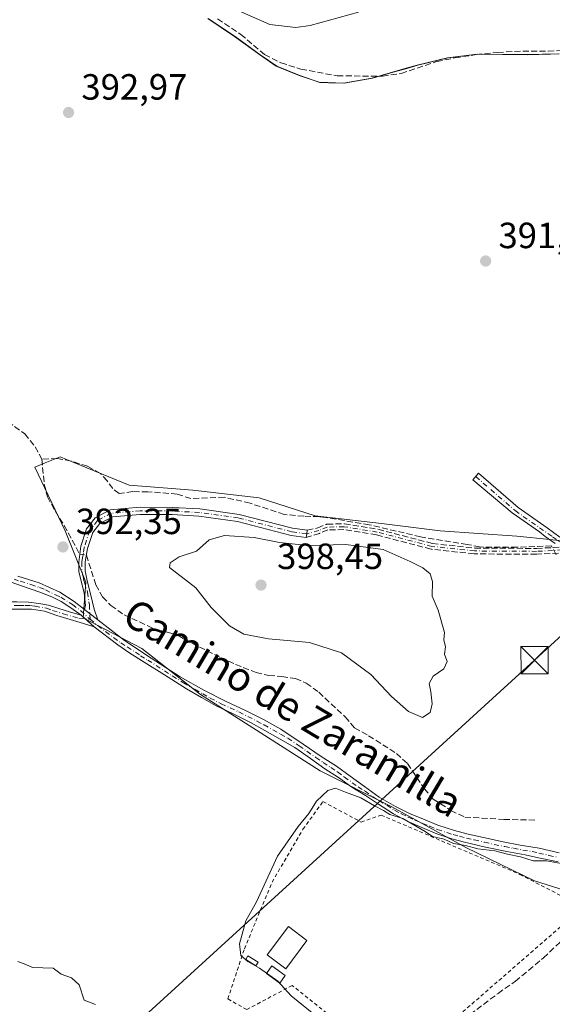
# Model space of a CAD drawing. Units: metres. Extents: x 594740 to 598217, y 4659673 to 4662033.
# Drawn here: x 597581 to 597727, y 4660204 to 4660474 of the extents above; entities that cross this region are included whole.
import ezdxf
from ezdxf.enums import TextEntityAlignment as Align

# ---------------------------------------------------------------- set-up
doc = ezdxf.new("R2010")
doc.units = ezdxf.units.M
doc.header["$MEASUREMENT"] = 0
for name, pattern in [('DGN Style 2', [1.6480167562047852, 0.988810053722871, -0.6592067024819142]), ('DGN Style 3', [2.307223458686699, 1.648016756204785, -0.6592067024819142]), ('DGN Style 4', [2.6384748266838614, 1.318413404963828, -0.6592067024819142, 0.001648016756204785, -0.6592067024819142])]:
    doc.linetypes.add(name, pattern=pattern)
for name, color, linetype, lineweight in [('Alambrada', 7, 'DGN Style 2', 0), ('Camino Cxs', 7, 'Continuous', 0), ('Camino eje', 30, 'DGN Style 4', 13), ('Corriente artificial lineal', 4, 'DGN Style 3', 13), ('Corriente artificial lineal oculto', 135, 'DGN Style 4', 13), ('Cultivos herbáceos CxS', 92, 'Continuous', 0), ('Curva de nivel normal', 30, 'Continuous', 0), ('Edificación', 1, 'Continuous', 13), ('Edificación Cxs', 1, 'Continuous', 13), ('Edificación ligera Cxs', 1, 'Continuous', 0), ('Matorral CxS', 135, 'Continuous', 0), ('Municipio', 91, 'Continuous', 13), ('Municipio CxS', 4, 'Continuous', 0), ('Núcleo urbano CxS', 7, 'Continuous', 0), ('Punto de cota en terreno', 7, 'Continuous', 0), ('Rótulo de punto de cota en terreno', 7, 'Continuous', 0), ('Senda', 7, 'DGN Style 3', 0), ('Tendido', 6, 'Continuous', 0), ('Texto cartográfico', 7, 'Continuous', 0), ('Torre de tendido puntual', 7, 'Continuous', 0)]:
    doc.layers.add(name, color=color, linetype=linetype, lineweight=lineweight)
doc.styles.add('Style-Arial', font='txt')

# ---------------------------------------------------------------- blocks, each defined once
blk = doc.blocks.new('*U8')
at = {"layer": 'Cultivos herbáceos CxS', "color": 92, "linetype": 'Continuous', "lineweight": 0}
for points in [[(597632.5921, 4660474.5875, 394.5293999999994), (597639.9321, 4660469.657500001, 394.3803999999946), (597646.7922999999, 4660464.7075, 394.2707999999984), (597651.3620999996, 4660461.5373, 394.2479000000022), (597657.7122999998, 4660458.997500001, 394.329700000002), (597663.1722999997, 4660457.087300001, 394.1560000000027), (597665.5223000003, 4660456.997099999, 394.0957000000053), (597669.9023000002, 4660456.837099999, 394.1033000000025), (597677.6423000004, 4660458.2269, 394.536500000002), (597683.3523000004, 4660459.876900001, 394.6000000000058), (597687.0724999999, 4660460.926899999, 394.6076999999932), (597690.0824999996, 4660461.786900001, 394.6560999999929), (597698.4625000004, 4660463.8169, 394.5878999999986), (597704.3257999998, 4660464.5459, 394.649900000004), (597706.5827000003, 4660464.8267, 394.6916000000056), (597720.1628000002, 4660464.706499999, 394.5053999999946), (597726.5911999998, 4660464.8805, 394.4416999999958), (597729.0226999996, 4660464.9465, 394.4358999999968)], [(597732.1058999998, 4660330.871099999, 390.4339999999939), (597726.4208000004, 4660331.4803, 390.6833999999944), (597717.3041000003, 4660332.4571, 390.9839000000065), (597696.2653000001, 4660333.8597, 391.3629999999976), (597680.1355, 4660335.9639, 391.8395000000019), (597661.9020999996, 4660338.0679, 392.0639999999985), (597646.4737, 4660342.977299999, 391.9312999999966), (597628.2402999997, 4660345.081300001, 392.3960999999982), (597610.7083000002, 4660346.484099999, 392.664300000004), (597593.5009000005, 4660353.4945, 393.0001000000047), (597591.7736000001, 4660354.1983, 393.0240999999951), (597587.6574999997, 4660352.552100001, 393.0213999999978), (597584.7605, 4660351.393100001, 392.9551000000066), (597593.1758000003, 4660333.860900001, 392.7915000000066), (597598.7858999996, 4660319.8355, 392.5881999999983), (597598.0843000002, 4660310.017300001, 392.0152999999991), (597614.2138999999, 4660301.6019, 392.1358999999939), (597630.3432999998, 4660288.978499999, 391.2452000000048), (597645.7717000004, 4660279.160300001, 390.7859999999928), (597663.3039999995, 4660267.9397, 390.642200000002), (597682.9398999996, 4660258.121300001, 390.8666999999987), (597703.2770999996, 4660246.9005, 390.3479999999981), (597722.2117999997, 4660237.783700001, 389.8950000000041), (597737.6399999997, 4660232.874500001, 389.8044999999984)]]:
    blk.add_polyline3d(points, dxfattribs=at)
blk = doc.blocks.new('*U9')
at = {"layer": 'Cultivos herbáceos CxS', "color": 92, "linetype": 'Continuous', "lineweight": 0}
blk.add_polyline3d([(597729.0226999996, 4660464.9465, 394.4358999999968), (597726.5911999998, 4660464.8805, 394.4416999999958), (597720.1628000002, 4660464.706499999, 394.5053999999946), (597706.5827000003, 4660464.8267, 394.6916000000056), (597704.3257999998, 4660464.5459, 394.649900000004), (597698.4625000004, 4660463.8169, 394.5878999999986), (597690.0824999996, 4660461.786900001, 394.6560999999929), (597687.0724999999, 4660460.926899999, 394.6076999999932), (597683.3523000004, 4660459.876900001, 394.6000000000058), (597677.6423000004, 4660458.2269, 394.536500000002), (597669.9023000002, 4660456.837099999, 394.1033000000025), (597665.5223000003, 4660456.997099999, 394.0957000000053), (597663.1722999997, 4660457.087300001, 394.1560000000027), (597657.7122999998, 4660458.997500001, 394.329700000002), (597651.3620999996, 4660461.5373, 394.2479000000022), (597646.7922999999, 4660464.7075, 394.2707999999984), (597639.9321, 4660469.657500001, 394.3803999999946), (597632.5921, 4660474.5875, 394.5293999999994)], dxfattribs=at)
blk = doc.blocks.new('5PATER')
at = {"layer": 'Núcleo urbano CxS', "linetype": 'Continuous', "lineweight": 0}
h = blk.add_hatch(color=51, dxfattribs=at)
edge = h.paths.add_edge_path()
edge.add_ellipse((0, 0), major_axis=(-0.1095731443231308, -0.1110710700762829), ratio=0.9994222409660322, start_angle=0, end_angle=360)
blk = doc.blocks.new('5TTEND')
at = {"layer": 'Torre de tendido puntual', "color": 7, "linetype": 'Continuous', "lineweight": 0}
for p, q in [((-0.375, 0.3754), (0.375, -0.3746)), ((0.3720000000000001, 0.3784000000000001), (-0.3720000000000001, -0.3776))]:
    blk.add_line(p, q, dxfattribs=at)
at = {"layer": 'Torre de tendido puntual', "color": 7, "linetype": 'Continuous', "lineweight": 0, "flags": 128}
blk.add_lwpolyline([(-0.375, -0.3746), (0.375, -0.3746), (0.375, 0.3754), (-0.375, 0.3754), (-0.3720000000000001, -0.3776)], dxfattribs=at)

msp = doc.modelspace()

# ---------------------------------------------------------------- linework, layer by layer
at = {"layer": 'Alambrada', "color": 7, "linetype": 'DGN Style 2', "lineweight": 0}
msp.add_polyline3d([(597664.0204999996, 4660259.5251, 389.9842000000062), (597674.4979999998, 4660253.915999999, 389.5472000000009), (597680.0014000004, 4660255.821000001, 390.0546999999933), (597718.2072999999, 4660239.522600001, 389.8380999999936), (597735.5640000004, 4660230.526699999, 389.5338999999949), (597684.3405999999, 4660185.970799999, 389.4847000000009), (597655.5537999999, 4660209.042500001, 389.8834999999963), (597643.0654999996, 4660202.375, 391.2312999999995), (597637.8795999996, 4660205.338400001, 391.151199999993), (597642.4304999998, 4660219.096700001, 390.2296000000061), (597650.0504999999, 4660237.405900001, 389.7958000000072), (597658.5171999997, 4660251.905099999, 389.9345999999932), (597664.0204999996, 4660259.5251, 389.9842000000062)], dxfattribs=at)
at = {"layer": 'Camino Cxs', "color": 7, "linetype": 'Continuous', "lineweight": 0, "extrusion": (-0.9910533509404525, 0.1334660769520062, 0.0002487825180315648), "elevation": 29683.95732631139, "flags": 128}
msp.add_lwpolyline([(-4698407.137673976, 385.6433622854821), (-4698406.137735701, 385.8779622927382), (-4698405.137599214, 386.2198623033183)], dxfattribs=at)
at = {"layer": 'Camino Cxs', "color": 7, "linetype": 'Continuous', "lineweight": 0, "extrusion": (0.02579711710914754, -0.01984911347751024, 0.9994701203352774), "elevation": -76694.91970507725, "flags": 128}
msp.add_lwpolyline([(4057938.977407031, 2367041.124470802), (4057938.977407031, 2367036.479257024)], dxfattribs=at)
msp.add_lwpolyline([(4057938.977407031, 2367041.124470802), (4057938.977407031, 2367036.479257024)], dxfattribs=at)
at = {"layer": 'Camino Cxs', "color": 7, "linetype": 'Continuous', "lineweight": 0, "extrusion": (0.04102624826310405, -0.03722662821223768, 0.9984643334167737), "elevation": -148579.236464323, "flags": 128}
msp.add_lwpolyline([(3852852.756556665, 2684970.959329428), (3852852.756556665, 2684966.12885885)], dxfattribs=at)
msp.add_lwpolyline([(3852852.756556665, 2684970.959329428), (3852852.756556665, 2684966.12885885)], dxfattribs=at)
at = {"layer": 'Camino Cxs', "color": 7, "linetype": 'Continuous', "lineweight": 0}
for points in [[(597727.8800999997, 4660330.4101, 391.0856000000058), (597725.1801000005, 4660332.390100001, 390.8160000000062), (597723.5601000005, 4660333.640100001, 390.8744000000006), (597716.0425000006, 4660338.870300001, 390.9217000000062), (597705.2474999996, 4660347.9191, 391.1358000000037), (597706.8349000001, 4660349.7183, 391.1067999999942), (597717.6829000004, 4660340.299100001, 390.8730000000069), (597725.7100999998, 4660334.710100001, 390.7079999999987), (597729.1901000004, 4660332.140100001, 390.6196999999956)], [(597727.8800999997, 4660330.4101, 391.0856000000058), (597725.1801000005, 4660332.390100001, 390.8160000000062), (597723.5601000005, 4660333.640100001, 390.8744000000006), (597716.0425000006, 4660338.870300001, 390.9217000000062), (597705.2474999996, 4660347.9191, 391.1358000000037), (597706.8349000001, 4660349.7183, 391.1067999999942), (597717.6829000004, 4660340.299100001, 390.8730000000069), (597725.7100999998, 4660334.710100001, 390.7079999999987), (597729.1901000004, 4660332.140100001, 390.6196999999956)], [(597598.4700999996, 4660312.270099999, 392.0374000000011), (597598.7462999999, 4660313.348900001, 392.1647999999986), (597598.3265000005, 4660316.847300001, 392.4324999999953), (597597.4901000002, 4660320.0701, 392.5195999999996), (597596.8501000004, 4660322.7601, 392.6640000000043), (597596.8601000002, 4660325.270099999, 392.7443000000058), (597597.4146999996, 4660329.6511, 392.8763000000035), (597598.9773000004, 4660334.427100001, 393.0120000000024), (597601.3601000002, 4660337.515900001, 393.0604000000022), (597605.5406999999, 4660339.693299999, 393.2039999999979), (597613.7244999995, 4660340.4299, 393.3133999999991), (597622.6067000004, 4660340.3499, 393.0194999999949), (597630.1333, 4660339.9495, 392.8812000000034), (597640.9483000003, 4660338.427300001, 392.7347000000009), (597655.6299000002, 4660334.618100001, 393.0467999999965), (597659.6977000004, 4660334.070499999, 393.0282000000007)], [(597659.4309, 4660332.088300001, 393.6046999999962), (597655.2439000001, 4660332.652100001, 393.5951000000059), (597640.5565, 4660336.4627, 393.3365000000049), (597629.9404999996, 4660337.956900001, 393.1635999999999), (597622.5444999998, 4660338.350299999, 393.293399999995), (597613.8053000001, 4660338.429099999, 393.4444999999978), (597606.1139000002, 4660337.7369, 393.2982000000048), (597602.6747000003, 4660335.945499999, 393.1570999999968), (597600.7710999995, 4660333.4781, 393.1233999999968), (597599.3154999996, 4660329.029100001, 393.0604000000022), (597598.6300999997, 4660325.4301, 392.934500000003), (597598.6101000002, 4660322.880100001, 392.8681999999972), (597599.1501000002, 4660320.130100001, 392.7942000000039), (597600.2100999998, 4660316.270099999, 392.6483000000007), (597601.0780999997, 4660312.375700001, 392.2810000000027), (597602.1497, 4660309.438899999, 391.8861999999936)], [(597728.6700999998, 4660242.960100001, 390.5331000000006), (597723.3501000004, 4660244.100099999, 390.6024999999936), (597719.6401000004, 4660244.890100001, 390.6261999999988), (597714.5601000005, 4660245.840100001, 390.5486999999994), (597708.7001, 4660247.040100001, 390.4582999999984), (597702.9901000002, 4660248.380100001, 390.5013000000035), (597699.4600999998, 4660249.340100001, 390.4661999999953), (597695.3201000001, 4660250.6601, 390.328800000003), (597691.2301000003, 4660252.440099999, 390.2603999999992), (597687.1901000004, 4660254.1601, 390.3068999999959), (597683.4101, 4660256.130100001, 390.3629999999976), (597679.3201000001, 4660258.8301, 390.5417000000016), (597675.7600999996, 4660261.1601, 390.6346999999951), (597671.9301000005, 4660263.450099999, 390.5420000000013), (597668.3000999996, 4660266.120100001, 390.692200000005), (597664.5701000001, 4660268.5601, 390.8065000000061), (597660.5900999998, 4660271.380100001, 390.8892999999953), (597656.3101000005, 4660274.4301, 390.8962999999931), (597652.2801000001, 4660276.670100001, 390.8184000000037), (597648.0500999996, 4660279.0801, 390.7848999999987), (597644.1300999997, 4660281.210100001, 390.8138999999938), (597639.1101000002, 4660283.7401, 390.8696000000054), (597634.6801000005, 4660285.800100001, 391.1230999999971), (597630.6101000002, 4660288.0801, 391.425900000002), (597626.5100999996, 4660290.540100001, 391.6779999999999), (597620.4101, 4660294.3101, 391.3264999999956), (597614.9001000002, 4660297.870100001, 391.349000000002), (597610.9101, 4660300.280099999, 391.4588999999978), (597607.6596999997, 4660302.546499999, 391.3809000000037), (597601.0780999997, 4660307.5075, 391.5696000000025), (597597.5062999995, 4660310.748500001, 391.8371999999945), (597594.7281, 4660312.732899999, 392.045499999993), (597592.0292999997, 4660314.4791, 392.3129000000045), (597589.4301000005, 4660315.790100001, 392.4128999999957), (597586.1700999998, 4660317.040100001, 392.4618999999948), (597581.4101, 4660318.700099999, 392.4121000000014), (597578.0301000001, 4660319.860099999, 392.389599999995)], [(597597.5062999995, 4660310.748500001, 391.8371999999945), (597594.7281, 4660312.732899999, 392.045499999993), (597592.0292999997, 4660314.4791, 392.3129000000045), (597589.4301000005, 4660315.790100001, 392.4128999999957), (597586.1700999998, 4660317.040100001, 392.4618999999948), (597581.4101, 4660318.700099999, 392.4121000000014), (597578.0301000001, 4660319.860099999, 392.389599999995)], [(597580.1601, 4660321.420100001, 392.696299999996), (597586.0301000001, 4660319.590100001, 392.6784000000043), (597591.6721000001, 4660317.019099999, 392.6518999999971), (597595.6013000002, 4660314.4791, 392.202099999995), (597598.4700999996, 4660312.270099999, 392.0374000000011), (597602.1497, 4660309.438899999, 391.8861999999936), (597609.4501, 4660303.8101, 391.8571999999986), (597616.7901, 4660298.940099999, 391.7740999999951), (597624.7901, 4660293.8101, 391.928700000004), (597631.2901, 4660290.100099999, 392.3576999999932), (597637.4200999998, 4660287.0101, 391.2534000000014), (597642.7701000003, 4660284.5601, 391.1420999999973), (597647.6501000002, 4660282.0801, 391.1181999999972), (597652.4700999996, 4660279.4001, 391.1033000000025), (597658.6300999997, 4660275.3101, 391.1254999999946), (597663.5800999999, 4660271.9001, 391.1189000000013), (597667.7701000003, 4660269.220100001, 391.0519000000059), (597671.5000999998, 4660266.530099999, 391.0673999999999), (597675.4600999998, 4660263.640100001, 391.0011999999988), (597679.5100999996, 4660260.7401, 390.9459000000061), (597683.9501, 4660258.190099999, 390.8543999999966), (597687.8201000001, 4660256.2501, 390.8512000000046), (597691.6601, 4660254.6601, 390.7844999999944), (597695.6401000004, 4660253.040100001, 390.8307999999961), (597700.1801000005, 4660251.600099999, 391.0166999999929), (597703.9301000005, 4660250.600099999, 391.1137000000017), (597708.2100999998, 4660249.6501, 391.0899999999965), (597713.5701000001, 4660248.4901, 390.9743000000017), (597718.3000999996, 4660247.5601, 391.0032000000065), (597723.4600999998, 4660246.700099999, 391.2339000000065), (597728.9700999996, 4660245.4101, 391.2418000000035)], [(597580.1601, 4660321.420100001, 392.696299999996), (597586.0301000001, 4660319.590100001, 392.6784000000043), (597591.6721000001, 4660317.019099999, 392.6518999999971), (597595.6013000002, 4660314.4791, 392.202099999995), (597598.4700999996, 4660312.270099999, 392.0374000000011)], [(597601.0780999997, 4660307.5075, 391.5696000000025), (597598.1413000004, 4660308.4069, 391.6665000000066), (597590.8101000005, 4660310.620100001, 391.7504000000045), (597587.4101, 4660311.800100001, 391.7596999999951), (597583.8701, 4660312.390100001, 391.6557999999932), (597578.1101000002, 4660312.390100001, 391.4336000000039), (597571.2324999999, 4660312.5801, 391.4092999999993), (597571.1201, 4660314.5601, 391.6251000000047), (597576.7200999996, 4660314.360099999, 391.6426999999967), (597579.8300999999, 4660314.360099999, 391.7498000000051), (597583.0100999996, 4660314.3101, 391.8793000000005), (597585.8701, 4660313.950099999, 391.9866999999941), (597588.5500999996, 4660313.5101, 392.0504999999976), (597591.3501000004, 4660312.590100001, 392.0265000000072), (597594.3701, 4660311.620100001, 391.9330000000046), (597595.9101, 4660311.190099999, 391.8791000000056), (597597.5062999995, 4660310.748500001, 391.8371999999945)], [(597602.1497, 4660309.438899999, 391.8861999999936), (597609.4501, 4660303.8101, 391.8571999999986), (597616.7901, 4660298.940099999, 391.7740999999951), (597624.7901, 4660293.8101, 391.928700000004), (597631.2901, 4660290.100099999, 392.3576999999932), (597637.4200999998, 4660287.0101, 391.2534000000014), (597642.7701000003, 4660284.5601, 391.1420999999973), (597647.6501000002, 4660282.0801, 391.1181999999972), (597652.4700999996, 4660279.4001, 391.1033000000025), (597658.6300999997, 4660275.3101, 391.1254999999946), (597663.5800999999, 4660271.9001, 391.1189000000013), (597667.7701000003, 4660269.220100001, 391.0519000000059), (597671.5000999998, 4660266.530099999, 391.0673999999999), (597675.4600999998, 4660263.640100001, 391.0011999999988), (597679.5100999996, 4660260.7401, 390.9459000000061), (597683.9501, 4660258.190099999, 390.8543999999966), (597687.8201000001, 4660256.2501, 390.8512000000046), (597691.6601, 4660254.6601, 390.7844999999944), (597695.6401000004, 4660253.040100001, 390.8307999999961), (597700.1801000005, 4660251.600099999, 391.0166999999929), (597703.9301000005, 4660250.600099999, 391.1137000000017), (597708.2100999998, 4660249.6501, 391.0899999999965), (597713.5701000001, 4660248.4901, 390.9743000000017), (597718.3000999996, 4660247.5601, 391.0032000000065), (597723.4600999998, 4660246.700099999, 391.2339000000065), (597728.9700999996, 4660245.4101, 391.2418000000035)], [(597728.6700999998, 4660242.960100001, 390.5331000000006), (597723.3501000004, 4660244.100099999, 390.6024999999936), (597719.6401000004, 4660244.890100001, 390.6261999999988), (597714.5601000005, 4660245.840100001, 390.5486999999994), (597708.7001, 4660247.040100001, 390.4582999999984), (597702.9901000002, 4660248.380100001, 390.5013000000035), (597699.4600999998, 4660249.340100001, 390.4661999999953), (597695.3201000001, 4660250.6601, 390.328800000003), (597691.2301000003, 4660252.440099999, 390.2603999999992), (597687.1901000004, 4660254.1601, 390.3068999999959), (597683.4101, 4660256.130100001, 390.3629999999976), (597679.3201000001, 4660258.8301, 390.5417000000016), (597675.7600999996, 4660261.1601, 390.6346999999951), (597671.9301000005, 4660263.450099999, 390.5420000000013), (597668.3000999996, 4660266.120100001, 390.692200000005), (597664.5701000001, 4660268.5601, 390.8065000000061), (597660.5900999998, 4660271.380100001, 390.8892999999953), (597656.3101000005, 4660274.4301, 390.8962999999931), (597652.2801000001, 4660276.670100001, 390.8184000000037), (597648.0500999996, 4660279.0801, 390.7848999999987), (597644.1300999997, 4660281.210100001, 390.8138999999938), (597639.1101000002, 4660283.7401, 390.8696000000054), (597634.6801000005, 4660285.800100001, 391.1230999999971), (597630.6101000002, 4660288.0801, 391.425900000002), (597626.5100999996, 4660290.540100001, 391.6779999999999), (597620.4101, 4660294.3101, 391.3264999999956), (597614.9001000002, 4660297.870100001, 391.349000000002), (597610.9101, 4660300.280099999, 391.4588999999978), (597607.6596999997, 4660302.546499999, 391.3809000000037), (597601.0780999997, 4660307.5075, 391.5696000000025)]]:
    msp.add_polyline3d(points, dxfattribs=at)
for points in [[(597659.6977000004, 4660334.070499999, 393.0282000000007), (597659.5642999997, 4660333.079500001, 393.2627999999968), (597659.4309, 4660332.088300001, 393.6046999999962), (597655.2439000001, 4660332.652100001, 393.5951000000059), (597640.5565, 4660336.4627, 393.3365000000049), (597629.9404999996, 4660337.956900001, 393.1635999999999), (597622.5444999998, 4660338.350299999, 393.293399999995), (597613.8053000001, 4660338.429099999, 393.4444999999978), (597606.1139000002, 4660337.7369, 393.2982000000048), (597602.6747000003, 4660335.945499999, 393.1570999999968), (597600.7710999995, 4660333.4781, 393.1233999999968), (597599.3154999996, 4660329.029100001, 393.0604000000022), (597598.6300999997, 4660325.4301, 392.934500000003), (597598.6101000002, 4660322.880100001, 392.8681999999972), (597599.1501000002, 4660320.130100001, 392.7942000000039), (597600.2100999998, 4660316.270099999, 392.6483000000007), (597601.0780999997, 4660312.375700001, 392.2810000000027), (597602.1497, 4660309.438899999, 391.8861999999936), (597598.4700999996, 4660312.270099999, 392.0374000000011), (597598.7462999999, 4660313.348900001, 392.1647999999986), (597598.3265000005, 4660316.847300001, 392.4324999999953), (597597.4901000002, 4660320.0701, 392.5195999999996), (597596.8501000004, 4660322.7601, 392.6640000000043), (597596.8601000002, 4660325.270099999, 392.7443000000058), (597597.4146999996, 4660329.6511, 392.8763000000035), (597598.9773000004, 4660334.427100001, 393.0120000000024), (597601.3601000002, 4660337.515900001, 393.0604000000022), (597605.5406999999, 4660339.693299999, 393.2039999999979), (597613.7244999995, 4660340.4299, 393.3133999999991), (597622.6067000004, 4660340.3499, 393.0194999999949), (597630.1333, 4660339.9495, 392.8812000000034), (597640.9483000003, 4660338.427300001, 392.7347000000009), (597655.6299000002, 4660334.618100001, 393.0467999999965)], [(597597.5062999995, 4660310.748500001, 391.8371999999945), (597601.0780999997, 4660307.5075, 391.5696000000025), (597598.1413000004, 4660308.4069, 391.6665000000066), (597590.8101000005, 4660310.620100001, 391.7504000000045), (597587.4101, 4660311.800100001, 391.7596999999951), (597583.8701, 4660312.390100001, 391.6557999999932), (597578.1101000002, 4660312.390100001, 391.4336000000039), (597571.2324999999, 4660312.5801, 391.4092999999993), (597571.1201, 4660314.5601, 391.6251000000047), (597576.7200999996, 4660314.360099999, 391.6426999999967), (597579.8300999999, 4660314.360099999, 391.7498000000051), (597583.0100999996, 4660314.3101, 391.8793000000005), (597585.8701, 4660313.950099999, 391.9866999999941), (597588.5500999996, 4660313.5101, 392.0504999999976), (597591.3501000004, 4660312.590100001, 392.0265000000072), (597594.3701, 4660311.620100001, 391.9330000000046), (597595.9101, 4660311.190099999, 391.8791000000056)]]:
    msp.add_polyline3d(points, close=True, dxfattribs=at)
at = {"layer": 'Camino eje', "color": 30, "linetype": 'DGN Style 4', "lineweight": 13}
for points in [[(597706.0412999997, 4660348.818700001, 391.1205000000046), (597716.8891000003, 4660339.452299999, 390.882500000007), (597727.1851000005, 4660332.265100001, 390.727899999998), (597728.5351, 4660331.2751, 390.8567000000039), (597729.5551000005, 4660330.6801, 390.9284000000043), (597731.0601000005, 4660330.0251, 390.9967000000034), (597732.4501, 4660329.530099999, 391.0449999999983), (597734.0950999996, 4660329.175100001, 391.1162999999942), (597735.3501000004, 4660328.9351, 391.1674999999959)], [(597659.5642999997, 4660333.079500001, 393.2627999999968), (597655.4369000001, 4660333.6351, 393.3184999999939), (597640.7525000004, 4660337.4451, 392.8945999999996), (597630.0368999997, 4660338.9531, 393.021900000007), (597622.5755000003, 4660339.350099999, 393.1566000000021), (597613.7648999998, 4660339.429500001, 393.3788000000059), (597605.8273, 4660338.715100001, 393.2483999999968), (597602.0173000004, 4660336.730699999, 393.1005000000005), (597599.8743000003, 4660333.952500001, 393.0641000000033), (597598.3651000002, 4660329.340100001, 392.9630000000034), (597598.1401000004, 4660327.715100001, 392.9284000000043), (597597.9101, 4660326.600099999, 392.8705000000046), (597597.7451, 4660325.350099999, 392.8073000000004), (597597.7301000003, 4660322.8201, 392.7198999999964), (597598.0500999996, 4660321.475099999, 392.6986000000034), (597598.3201000001, 4660320.100099999, 392.655899999998), (597599.2821000004, 4660317.0669, 392.5975999999937), (597599.8081, 4660313.566299999, 392.2979999999953), (597599.9669000005, 4660309.5977, 391.8359999999957)], [(597735.3501000004, 4660328.9351, 391.1674999999959), (597722.7629000006, 4660328.269300001, 391.6797999999981), (597705.7237, 4660328.3751, 392.1364999999932), (597693.9760999996, 4660329.645099999, 392.7660000000033), (597678.9477000004, 4660333.560900001, 392.8269), (597669.8460999997, 4660335.0427, 392.8380000000034), (597665.1895000003, 4660334.936899999, 392.8319000000047), (597662.8611000003, 4660333.984300001, 392.9931999999972), (597659.5642999997, 4660333.079500001, 393.2627999999968)], [(597579.0950999996, 4660320.640100001, 392.5418999999966), (597580.7851, 4660320.0601, 392.5552000000025), (597583.7200999996, 4660319.145099999, 392.5657999999967), (597586.1001000004, 4660318.315099999, 392.5862000000052), (597587.7301000003, 4660317.690099999, 392.6251000000047), (597590.4501, 4660316.315099999, 392.5187000000006), (597591.9301000005, 4660315.6951, 392.476800000004), (597595.1101000002, 4660313.6601, 392.1356999999989), (597597.3901000004, 4660312.0101, 391.9342000000034), (597599.9669000005, 4660309.5977, 391.8359999999957)], [(597571.1763000004, 4660313.5701, 391.5178000000014), (597573.6662999997, 4660313.382099999, 391.472299999994), (597580.5651000004, 4660313.3751, 391.6423000000068), (597582.1551000001, 4660313.350099999, 391.6992999999929), (597583.4401000004, 4660313.350099999, 391.7641000000003), (597584.8701, 4660313.170100001, 391.8163999999961), (597587.9801000003, 4660312.655099999, 391.9021999999969), (597589.6801000005, 4660312.065099999, 391.8898000000045), (597592.5900999998, 4660311.120100001, 391.8885000000009), (597596.8712999999, 4660309.915100001, 391.7692999999999), (597599.9669000005, 4660309.5977, 391.8359999999957)], [(597599.9669000005, 4660309.5977, 391.8359999999957), (597604.2451, 4660306.2401, 391.6763000000064), (597608.4650999998, 4660303.110099999, 391.5981000000029), (597610.1801000005, 4660302.045100001, 391.6497999999993), (597613.8501000004, 4660299.610099999, 391.6045000000013), (597615.8450999996, 4660298.405099999, 391.5584999999992), (597622.6001000004, 4660294.0601, 391.4453000000067), (597625.6501000002, 4660292.175100001, 391.8892999999953), (597628.9001000002, 4660290.3201, 392.0363999999972), (597630.9501, 4660289.090100001, 391.8828000000067), (597632.9851000002, 4660287.950099999, 391.5672999999952), (597636.0500999996, 4660286.405099999, 391.1876000000047), (597640.9401000004, 4660284.1501, 391.0044999999955), (597645.8901000004, 4660281.645099999, 390.9621000000043), (597647.8501000004, 4660280.5801, 390.950800000006), (597650.2600999996, 4660279.2401, 390.945000000007), (597652.3750999998, 4660278.0351, 390.9495000000024), (597654.3901000004, 4660276.915100001, 390.982600000003), (597657.4700999996, 4660274.870100001, 391.0112999999984), (597659.6101000002, 4660273.345100001, 391.0083000000013), (597662.0850999998, 4660271.640100001, 390.9986000000063), (597664.0751, 4660270.2301, 390.9670000000042), (597666.1700999998, 4660268.890100001, 390.9225000000006), (597668.0351, 4660267.670100001, 390.8880999999965), (597669.9001000002, 4660266.325099999, 390.8764999999985), (597673.6951000001, 4660263.545100001, 390.755799999999), (597675.6101000002, 4660262.4001, 390.8476999999984), (597677.6350999996, 4660260.950099999, 390.835500000001), (597679.4151, 4660259.7851, 390.7440999999963), (597681.6350999996, 4660258.5101, 390.6858000000066), (597683.6801000005, 4660257.1601, 390.6233999999968), (597685.6151000002, 4660256.190099999, 390.6120999999985), (597687.5050999997, 4660255.2051, 390.5834000000032), (597689.4250999996, 4660254.4101, 390.5507999999973), (597691.4451000001, 4660253.550100001, 390.5218000000023), (597693.4351000005, 4660252.7401, 390.5283999999957), (597695.4801000003, 4660251.850099999, 390.5602999999974), (597699.8201000001, 4660250.470100001, 390.7360999999946), (597701.5850999998, 4660249.9901, 390.7943999999989), (597703.4600999998, 4660249.4901, 390.8046000000031), (597705.6001000004, 4660249.015100001, 390.792300000001), (597708.4550999999, 4660248.345100001, 390.7369999999937), (597711.1350999996, 4660247.765100001, 390.6683000000049), (597714.0651000004, 4660247.165100001, 390.6873000000051), (597716.4301000005, 4660246.700099999, 390.7486000000063), (597718.9700999996, 4660246.225099999, 390.8270000000048), (597721.5500999996, 4660245.795100001, 390.902700000006), (597723.4051000001, 4660245.4001, 390.9174000000057), (597726.1601, 4660244.755100001, 390.8948999999994), (597728.8201000001, 4660244.1851, 390.8885000000009)]]:
    msp.add_polyline3d(points, dxfattribs=at)
at = {"layer": 'Corriente artificial lineal', "color": 4, "linetype": 'DGN Style 3', "lineweight": 13}
for points in [[(597635.0000999998, 4660474.5801, 394.695000000007), (597641.4501, 4660470.280099999, 394.5972000000039), (597647.9901000002, 4660464.720100001, 394.3635999999969), (597652.4801000003, 4660462.460100001, 394.4628999999986), (597657.9600999998, 4660460.770099999, 394.6015999999945), (597667.9801000003, 4660458.870100001, 394.3497999999963), (597680.3901000004, 4660458.8201, 394.5589000000036), (597685.5500999996, 4660459.550100001, 394.4382000000041), (597695.3201000001, 4660462.8201, 394.5917000000045), (597700.2301000003, 4660463.800100001, 394.5651999999973), (597706.1801000005, 4660464.7501, 394.6778000000049), (597712.0800999999, 4660465.3201, 394.6545999999944), (597718.9801000003, 4660465.710100001, 394.7479000000022), (597725.9301000005, 4660465.710100001, 394.6190000000061), (597732.5900999998, 4660465.970100001, 394.661300000007)], [(597502.8645000001, 4660357.749399999, 395.0969000000041), (597505.6601, 4660358.8201, 394.7431999999972), (597509.7301000003, 4660360.8201, 394.5004000000045), (597514.1901000004, 4660362.4001, 394.2486000000063), (597518.4200999998, 4660363.6601, 393.8840000000055), (597522.7401000002, 4660364.3101, 393.6434000000008), (597530.3400999998, 4660364.6801, 393.6010999999999), (597545.2100999998, 4660365.9301, 393.5023999999976), (597560.6901000004, 4660366.850099999, 393.1432999999961), (597566.5900999998, 4660366.940099999, 393.0709999999963), (597571.2100999998, 4660366.420100001, 393.1104999999953), (597577.3701, 4660363.890100001, 393.0359999999928), (597582.0401, 4660360.550100001, 392.9492000000027), (597584.9200999998, 4660356.9801, 392.9606000000058), (597586.7200999996, 4660353.630100001, 392.991599999994)], [(597728.1232000003, 4660327.307800001, 390.912599999996), (597726.9001000002, 4660329.7501, 390.7562000000034), (597717.4001000002, 4660329.390100001, 391.0932999999932), (597707.1101000002, 4660329.470100001, 391.2339000000065), (597703.7001, 4660330.1601, 391.4768999999943), (597690.8601000002, 4660332.2601, 391.7630999999965), (597676.7801000001, 4660335.5601, 392.0448000000033), (597664.8400999998, 4660337.5601, 391.9805999999954), (597663.0301000001, 4660337.8101, 392.054999999993), (597658.7600999996, 4660337.920100001, 392.0393999999943), (597653.3501000004, 4660338.4001, 392.0795999999973), (597643.9801000003, 4660341.4901, 392.0804999999964), (597636.9200999998, 4660343.120100001, 392.2210999999952), (597627.7200999996, 4660342.7601, 392.4556000000011), (597623.9600999998, 4660344.020099999, 392.4419999999955), (597615.8800999997, 4660344.640100001, 392.7777999999962), (597611.7200999996, 4660344.6801, 392.8301999999967), (597607.9600999998, 4660344.1601, 392.9106999999931), (597606.2001, 4660345.5101, 392.9011000000028), (597604.6501000002, 4660347.640100001, 392.928899999999), (597602.8101000005, 4660349.670100001, 392.9216000000015), (597599.2701000003, 4660351.6501, 392.8193000000028), (597594.7600999996, 4660353.0801, 392.945200000002), (597590.9200999998, 4660353.7601, 393.0313000000024), (597586.7200999996, 4660353.630100001, 392.991599999994)], [(597586.7200999996, 4660353.630100001, 392.991599999994), (597587.3901000004, 4660346.7401, 392.9802000000054), (597588.2701000003, 4660343.2401, 392.8626999999979), (597590.3501000004, 4660339.360099999, 392.7829000000056), (597592.8901000004, 4660335.4001, 392.8264999999956), (597597.1374000004, 4660327.4606, 392.7589000000008)], [(597598.9727999996, 4660327.229599999, 392.8932999999961), (597601.5701000001, 4660319.0801, 392.9674999999988), (597603.4401000004, 4660315.7501, 392.9327000000048), (597605.6901000004, 4660313.380100001, 392.9523000000045), (597609.3901000004, 4660310.800100001, 392.9928000000073), (597618.1501000002, 4660306.7501, 393.0691999999981), (597621.5800999999, 4660306.0101, 393.1247000000003), (597624.2001, 4660305.190099999, 393.1904000000068), (597628.0000999998, 4660303.0101, 393.1389999999956), (597635.9600999998, 4660299.090100001, 393.3056999999972), (597639.9600999998, 4660297.220100001, 393.1674000000057), (597645.6401000004, 4660294.960100001, 393.1257000000041), (597649.1801000005, 4660294.1801, 393.1067000000039), (597652.7401000002, 4660293.9101, 393.1373000000021), (597656.4801000003, 4660293.3101, 393.0124000000069), (597659.4501, 4660292.0801, 392.959400000007), (597662.8800999997, 4660289.5601, 392.9290000000037), (597670.1601, 4660282.790100001, 392.9150999999983), (597672.6901000004, 4660279.790100001, 392.6696999999986), (597676.5800999999, 4660277.630100001, 392.5981000000029), (597684.2200999996, 4660272.7601, 392.6708000000072), (597687.2901, 4660269.960100001, 392.7462999999989), (597691.9401000004, 4660263.0601, 392.5179999999964), (597694.3800999997, 4660260.1801, 392.366200000004), (597699.2001, 4660257.090100001, 392.3546000000061), (597703.0601000005, 4660255.270099999, 392.4502000000066), (597713.7301000003, 4660254.6501, 392.8460999999952), (597722.3400999998, 4660254.450099999, 392.9695000000065)], [(597700.8000999996, 4660198.290100001, 388.8638000000064), (597712.1901000004, 4660206.840100001, 388.8905999999988), (597716.9401000004, 4660210.1501, 388.7283000000025), (597720.6101000002, 4660213.190099999, 388.7228999999934), (597724.6700999998, 4660216.620100001, 388.8012000000017), (597729.5900999998, 4660221.210100001, 388.8497999999963)]]:
    msp.add_polyline3d(points, dxfattribs=at)
at = {"layer": 'Corriente artificial lineal oculto', "color": 135, "linetype": 'DGN Style 4', "lineweight": 13, "extrusion": (-0.07189520349951702, 0.009048595439764438, 0.9973711458801736), "elevation": -403.2236021600693, "flags": 128}
msp.add_lwpolyline([(-4698473.584725079, 10970.13956428936), (-4698473.584725079, 10971.99431966874)], dxfattribs=at)
at = {"layer": 'Cultivos herbáceos CxS', "color": 92, "linetype": 'Continuous', "lineweight": 0}
for points in [[(597729.0226999996, 4660464.9465, 394.4358999999968), (597726.5911999998, 4660464.8805, 394.4416999999958), (597720.1628000002, 4660464.706499999, 394.5053999999946), (597706.5827000003, 4660464.8267, 394.6916000000056), (597704.3257999998, 4660464.5459, 394.649900000004), (597698.4625000004, 4660463.8169, 394.5878999999986), (597690.0824999996, 4660461.786900001, 394.6560999999929), (597687.0724999999, 4660460.926899999, 394.6076999999932), (597683.3523000004, 4660459.876900001, 394.6000000000058), (597677.6423000004, 4660458.2269, 394.536500000002), (597669.9023000002, 4660456.837099999, 394.1033000000025), (597665.5223000003, 4660456.997099999, 394.0957000000053), (597663.1722999997, 4660457.087300001, 394.1560000000027), (597657.7122999998, 4660458.997500001, 394.329700000002), (597651.3620999996, 4660461.5373, 394.2479000000022), (597646.7922999999, 4660464.7075, 394.2707999999984), (597639.9321, 4660469.657500001, 394.3803999999946), (597632.5921, 4660474.5875, 394.5293999999994)], [(597729.0226999996, 4660464.9465, 394.4358999999968), (597726.5911999998, 4660464.8805, 394.4416999999958), (597720.1628000002, 4660464.706499999, 394.5053999999946), (597706.5827000003, 4660464.8267, 394.6916000000056), (597704.3257999998, 4660464.5459, 394.649900000004), (597698.4625000004, 4660463.8169, 394.5878999999986), (597690.0824999996, 4660461.786900001, 394.6560999999929), (597687.0724999999, 4660460.926899999, 394.6076999999932), (597683.3523000004, 4660459.876900001, 394.6000000000058), (597677.6423000004, 4660458.2269, 394.536500000002), (597669.9023000002, 4660456.837099999, 394.1033000000025), (597665.5223000003, 4660456.997099999, 394.0957000000053), (597663.1722999997, 4660457.087300001, 394.1560000000027), (597657.7122999998, 4660458.997500001, 394.329700000002), (597651.3620999996, 4660461.5373, 394.2479000000022), (597646.7922999999, 4660464.7075, 394.2707999999984), (597639.9321, 4660469.657500001, 394.3803999999946), (597632.5921, 4660474.5875, 394.5293999999994)], [(597732.1058999998, 4660330.871099999, 390.4339999999939), (597726.4208000004, 4660331.4803, 390.6833999999944), (597717.3041000003, 4660332.4571, 390.9839000000065), (597696.2653000001, 4660333.8597, 391.3629999999976), (597680.1355, 4660335.9639, 391.8395000000019), (597661.9020999996, 4660338.0679, 392.0639999999985), (597646.4737, 4660342.977299999, 391.9312999999966), (597628.2402999997, 4660345.081300001, 392.3960999999982), (597610.7083000002, 4660346.484099999, 392.664300000004), (597593.5009000005, 4660353.4945, 393.0001000000047), (597591.7736000001, 4660354.1983, 393.0240999999951), (597587.6574999997, 4660352.552100001, 393.0213999999978), (597584.7605, 4660351.393100001, 392.9551000000066), (597593.1758000003, 4660333.860900001, 392.7915000000066), (597598.7858999996, 4660319.8355, 392.5881999999983), (597598.0843000002, 4660310.017300001, 392.0152999999991), (597614.2138999999, 4660301.6019, 392.1358999999939), (597630.3432999998, 4660288.978499999, 391.2452000000048), (597645.7717000004, 4660279.160300001, 390.7859999999928), (597663.3039999995, 4660267.9397, 390.642200000002), (597682.9398999996, 4660258.121300001, 390.8666999999987), (597703.2770999996, 4660246.9005, 390.3479999999981), (597722.2117999997, 4660237.783700001, 389.8950000000041), (597737.6399999997, 4660232.874500001, 389.8044999999984)]]:
    msp.add_polyline3d(points, dxfattribs=at)
at = {"layer": 'Curva de nivel normal', "color": 30, "linetype": 'Continuous', "lineweight": 0, "flags": 128}
for points, elevation in [([(597638.5599999996, 4660477.7601), (597649.4500000002, 4660472.9801), (597656.5499999998, 4660472.130100001), (597660.4800000006, 4660472.6801), (597673.8399999999, 4660476.370100001)], 395), ([(597636.9500000002, 4660332.6601), (597632.75, 4660331.460100001), (597629.2800000003, 4660328.340100001), (597624.4600000001, 4660326.720100001), (597622.0199999996, 4660325.140100001), (597621.8600000005, 4660323.8101), (597629.0599999996, 4660318.270099999), (597633.25, 4660312.800100001), (597638.3099999996, 4660307.770099999), (597642.3099999996, 4660305.520099999), (597649.0700000003, 4660304.200099999), (597660.3300000001, 4660303.200099999), (597669.1200000001, 4660300.380100001), (597677.1699999999, 4660294.4001), (597682.8799999999, 4660288.370100001), (597687.5499999998, 4660284.2401), (597691.4299999997, 4660282.6501), (597693.5300000003, 4660284.0101), (597694.0899999999, 4660286.340100001), (597693.7199999997, 4660289.6801), (597693.2100000001, 4660292.0101), (597694.3099999996, 4660294.0101), (597697.25, 4660296.0101), (597698.1500000004, 4660298.0001), (597697.4199999999, 4660300.0001), (597697.7199999997, 4660302.0001), (597697.2300000006, 4660304.0001), (597697.4500000002, 4660306.0001), (597695.6799999997, 4660312.0801), (597694.0700000003, 4660315.950099999), (597694.1100000005, 4660319.9901), (597693.54, 4660322.0801), (597691.54, 4660323.7601), (597687.9800000006, 4660325.520099999), (597680.5599999996, 4660328.770099999), (597670.2800000003, 4660330.1501), (597659.8799999999, 4660329.850099999), (597652.04, 4660330.6601), (597645.1200000001, 4660332.0601), (597636.9500000002, 4660332.6601)], 395), ([(597661.5099999999, 4660201.1501), (597655.2699999996, 4660206.1601), (597651.5899999999, 4660210.1501), (597646.5599999996, 4660213.780099999), (597643.3399999999, 4660215.5601), (597641.4000000004, 4660217.290100001), (597641.0800000001, 4660220.470100001), (597642.8399999999, 4660226.800100001), (597645.79, 4660232.0101), (597651.5199999996, 4660244.550100001), (597657.2100000001, 4660252.710100001), (597660.1299999999, 4660256.2401), (597662.2100000001, 4660259.6501), (597665.3799999999, 4660262.5601), (597667.5, 4660263.220100001), (597670.2000000002, 4660262.0801), (597674.4900000002, 4660260.600099999), (597678.25, 4660258.350099999), (597680.6600000003, 4660257.100099999), (597682.4299999997, 4660255.9901), (597685.9699999997, 4660254.860099999), (597692.1299999999, 4660251.350099999), (597694.1299999999, 4660249.920100001), (597697.3799999999, 4660249.200099999), (597699.9100000003, 4660248.030099999), (597703.2100000001, 4660247.4301), (597706.5800000001, 4660246.5101), (597711.3099999996, 4660246.030099999), (597714.7999999998, 4660245.0601), (597718.3300000001, 4660244.370100001), (597721.8099999996, 4660243.280099999), (597725.4600000001, 4660243.270099999), (597729.5599999996, 4660242.550100001)], 390.0000000000001), ([(597601.4600000001, 4660203.770099999), (597598.3600000005, 4660205.0101), (597597.0099999999, 4660209.210100001), (597594.8700000001, 4660211.130100001), (597592, 4660212.140100001), (597589.7999999998, 4660213.800100001), (597584.1600000003, 4660213.9901), (597582.3499999996, 4660214.8101), (597580.0800000001, 4660215.610099999)], 395)]:
    msp.add_lwpolyline(points, dxfattribs=dict(at, elevation=elevation))
at = {"layer": 'Edificación', "color": 1, "linetype": 'Continuous', "lineweight": 13, "extrusion": (0.04379639584065541, 0.03437759689395792, 0.9984488251999525), "elevation": 186771.6011161777, "flags": 128}
msp.add_lwpolyline([(3296771.617281701, -3342345.57064699), (3296769.076114444, -3342336.195444101), (3296775.173003369, -3342334.537672045), (3296777.714187542, -3342343.913154314), (3296771.617281701, -3342345.57064699)], dxfattribs=at)
at = {"layer": 'Edificación Cxs', "color": 1, "linetype": 'Continuous', "lineweight": 13}
msp.add_3dface([(597659.5773999998, 4660221.4024, 390.2706000000035), (597653.7830999997, 4660213.6237, 390.2706000000035), (597648.7165999999, 4660217.397600001, 390.2706000000035), (597654.5109999999, 4660225.1764, 390.2706000000035)], dxfattribs=at)
at = {"layer": 'Edificación ligera Cxs', "color": 1, "linetype": 'Continuous', "lineweight": 0}
for points in [[(597646.2101999996, 4660215.412900001, 390.6033000000025), (597645.608, 4660214.4187, 390.8323999999994), (597642.7901999997, 4660216.125200001, 390.5985999999975), (597643.3923000004, 4660217.1194, 390.3475000000035), (597646.2101999996, 4660215.412900001, 390.6033000000025)], [(597653.6656, 4660211.7598, 390.148000000001), (597652.1564999997, 4660209.656199999, 390.4520000000048), (597648.5051999995, 4660212.2755, 390.9226999999955), (597650.0142999999, 4660214.379100001, 390.5801000000066), (597653.6656, 4660211.7598, 390.148000000001)]]:
    msp.add_polyline3d(points, dxfattribs=at)
for points in [[(597646.2101999996, 4660215.412900001, 390.8323999999994), (597645.608, 4660214.4187, 390.8323999999994), (597642.7901999997, 4660216.125200001, 390.8323999999994), (597643.3923000004, 4660217.1194, 390.8323999999994)], [(597653.6656, 4660211.7598, 390.9226999999955), (597652.1564999997, 4660209.656199999, 390.9226999999955), (597648.5051999995, 4660212.2755, 390.9226999999955), (597650.0142999999, 4660214.379100001, 390.9226999999955)]]:
    msp.add_3dface(points, dxfattribs=at)
at = {"layer": 'Matorral CxS', "color": 135, "linetype": 'Continuous', "lineweight": 0}
for points in [[(597737.6399999997, 4660232.874500001, 389.8044999999984), (597722.2117999997, 4660237.783700001, 389.8950000000041), (597703.2770999996, 4660246.9005, 390.3479999999981), (597682.9398999996, 4660258.121300001, 390.8666999999987), (597663.3039999995, 4660267.9397, 390.642200000002), (597645.7717000004, 4660279.160300001, 390.7859999999928), (597630.3432999998, 4660288.978499999, 391.2452000000048), (597614.2138999999, 4660301.6019, 392.1358999999939), (597598.0843000002, 4660310.017300001, 392.0152999999991), (597598.7858999996, 4660319.8355, 392.5881999999983), (597593.1758000003, 4660333.860900001, 392.7915000000066), (597584.7605, 4660351.393100001, 392.9551000000066), (597587.6574999997, 4660352.552100001, 393.0213999999978), (597591.7736000001, 4660354.1983, 393.0240999999951), (597593.5009000005, 4660353.4945, 393.0001000000047), (597610.7083000002, 4660346.484099999, 392.664300000004), (597628.2402999997, 4660345.081300001, 392.3960999999982), (597646.4737, 4660342.977299999, 391.9312999999966), (597661.9020999996, 4660338.0679, 392.0639999999985), (597680.1355, 4660335.9639, 391.8395000000019), (597696.2653000001, 4660333.8597, 391.3629999999976), (597717.3041000003, 4660332.4571, 390.9839000000065), (597726.4208000004, 4660331.4803, 390.6833999999944), (597732.1058999998, 4660330.871099999, 390.4339999999939)], [(597732.1058999998, 4660330.871099999, 390.4339999999939), (597726.4208000004, 4660331.4803, 390.6833999999944), (597717.3041000003, 4660332.4571, 390.9839000000065), (597696.2653000001, 4660333.8597, 391.3629999999976), (597680.1355, 4660335.9639, 391.8395000000019), (597661.9020999996, 4660338.0679, 392.0639999999985), (597646.4737, 4660342.977299999, 391.9312999999966), (597628.2402999997, 4660345.081300001, 392.3960999999982), (597610.7083000002, 4660346.484099999, 392.664300000004), (597593.5009000005, 4660353.4945, 393.0001000000047), (597591.7736000001, 4660354.1983, 393.0240999999951), (597587.6574999997, 4660352.552100001, 393.0213999999978), (597584.7605, 4660351.393100001, 392.9551000000066), (597593.1758000003, 4660333.860900001, 392.7915000000066), (597598.7858999996, 4660319.8355, 392.5881999999983), (597598.0843000002, 4660310.017300001, 392.0152999999991), (597614.2138999999, 4660301.6019, 392.1358999999939), (597630.3432999998, 4660288.978499999, 391.2452000000048), (597645.7717000004, 4660279.160300001, 390.7859999999928), (597663.3039999995, 4660267.9397, 390.642200000002), (597682.9398999996, 4660258.121300001, 390.8666999999987), (597703.2770999996, 4660246.9005, 390.3479999999981), (597722.2117999997, 4660237.783700001, 389.8950000000041), (597737.6399999997, 4660232.874500001, 389.8044999999984)]]:
    msp.add_polyline3d(points, dxfattribs=at)
at = {"layer": 'Municipio', "color": 91, "linetype": 'Continuous', "lineweight": 13, "flags": 128}
msp.add_lwpolyline([(597728.8350000002, 4660464.981000001), (597719.9830000014, 4660464.742999999), (597706.3990000008, 4660464.87), (597698.2759999996, 4660463.855000001), (597689.8990000007, 4660461.823), (597686.8850000004, 4660460.970000001), (597683.1720000014, 4660459.918999998), (597677.4620000005, 4660458.267999998), (597669.7190000016, 4660456.871000002), (597665.3370000008, 4660457.037000001), (597662.9910000013, 4660457.126000003), (597657.5290000008, 4660459.031000001), (597651.1790000007, 4660461.571), (597646.6040000014, 4660464.745999997), (597639.7430000006, 4660469.698999999), (597632.4080000009, 4660474.620999998)], dxfattribs=at)
msp.add_lwpolyline([(597728.8350000002, 4660464.981000001), (597719.9830000014, 4660464.742999999), (597706.3990000008, 4660464.87), (597698.2759999996, 4660463.855000001), (597689.8990000007, 4660461.823), (597686.8850000004, 4660460.970000001), (597683.1720000014, 4660459.918999998), (597677.4620000005, 4660458.267999998), (597669.7190000016, 4660456.871000002), (597665.3370000008, 4660457.037000001), (597662.9910000013, 4660457.126000003), (597657.5290000008, 4660459.031000001), (597651.1790000007, 4660461.571), (597646.6040000014, 4660464.745999997), (597639.7430000006, 4660469.698999999), (597632.4080000009, 4660474.620999998)], dxfattribs=at)
at = {"layer": 'Municipio CxS', "color": 4, "linetype": 'Continuous', "lineweight": 0, "flags": 128}
for points in [[(597632.4080000003, 4660474.620999999), (597639.743, 4660469.698999999), (597646.6040000007, 4660464.745999998), (597651.1790000001, 4660461.571000001), (597657.5290000003, 4660459.030999999), (597662.9910000007, 4660457.126000001), (597665.3370000002, 4660457.037000001), (597669.7189999988, 4660456.871), (597677.4619999999, 4660458.267999998), (597683.1720000008, 4660459.918999999), (597686.8849999999, 4660460.970000001), (597689.8990000002, 4660461.823000001), (597698.275999999, 4660463.855000001), (597706.3990000002, 4660464.869999999), (597719.9830000009, 4660464.743), (597728.8349999997, 4660464.981000002)], [(597728.8349999997, 4660464.981000002), (597719.9830000009, 4660464.743), (597706.3990000002, 4660464.869999999), (597698.275999999, 4660463.855000001), (597689.8990000002, 4660461.823000001), (597686.8849999999, 4660460.970000001), (597683.1720000008, 4660459.918999999), (597677.4619999999, 4660458.267999998), (597669.7189999988, 4660456.871), (597665.3370000002, 4660457.037000001), (597662.9910000007, 4660457.126000001), (597657.5290000003, 4660459.030999999), (597651.1790000001, 4660461.571000001), (597646.6040000007, 4660464.745999998), (597639.743, 4660469.698999999), (597632.4080000003, 4660474.620999999)]]:
    msp.add_lwpolyline(points, dxfattribs=at)
at = {"layer": 'Senda', "color": 7, "linetype": 'DGN Style 3', "lineweight": 0, "extrusion": (-0.9910533509404525, 0.1334660769520062, 0.0002487825180315648), "elevation": 29683.95732631139, "flags": 128}
msp.add_lwpolyline([(-4698407.137673976, 385.6433622854821), (-4698406.137735701, 385.8779622927382), (-4698405.137599214, 386.2198623033183)], dxfattribs=at)
at = {"layer": 'Senda', "color": 7, "linetype": 'DGN Style 3', "lineweight": 0}
for points in [[(597731.1240999997, 4660327.910499999, 391.5010000000038), (597722.8052000003, 4660327.4704, 391.8246999999974), (597722.7578999996, 4660327.4693, 391.8258999999962), (597705.7187000001, 4660327.575099999, 392.0475000000006), (597705.7038000004, 4660327.575400001, 392.0482999999949), (597705.6376999998, 4660327.579800001, 392.0522999999957), (597693.8901000004, 4660328.8498, 392.974000000002), (597693.7744000005, 4660328.870999999, 392.9743000000017), (597678.7822000004, 4660332.7773, 393.0810000000056), (597669.7904000003, 4660334.2413, 393.1294000000053), (597665.3554999996, 4660334.140500001, 393.0581999999995), (597663.164, 4660333.243899999, 393.1817000000011), (597663.1534000002, 4660333.239600001, 393.1821000000054), (597663.0752999998, 4660333.213500001, 393.1836999999941), (597659.4309, 4660332.088300001, 393.6046999999962), (597659.5642999997, 4660333.079500001, 393.2627999999968), (597659.6977000004, 4660334.070499999, 393.0282000000007), (597662.6028000005, 4660334.743000001, 392.8105000000069), (597664.8865999999, 4660335.677400001, 392.6245000000054), (597664.9785000002, 4660335.7086, 392.6169999999984), (597665.0735999999, 4660335.728499999, 392.6125999999931), (597665.1704000002, 4660335.7367, 392.6113000000041), (597669.8278999999, 4660335.842499999, 392.5472000000009), (597669.9058999997, 4660335.840500001, 392.546199999997), (597669.9746000003, 4660335.8323, 392.5476000000053), (597679.0762, 4660334.350500001, 392.5792999999976), (597679.0866, 4660334.3488, 392.5792999999976), (597679.1494000005, 4660334.335100001, 392.5803000000014), (597694.1206999999, 4660330.4341, 392.570200000002), (597705.7692999998, 4660329.174900001, 392.2204999999958), (597722.7441999996, 4660329.069499999, 391.539499999999), (597729.5603, 4660329.430000001, 391.2142000000022)], [(597659.6977000004, 4660334.070499999, 393.0282000000007), (597662.6028000005, 4660334.743000001, 392.8105000000069), (597664.8865999999, 4660335.677400001, 392.6245000000054), (597664.9785000002, 4660335.7086, 392.6169999999984), (597665.0735999999, 4660335.728499999, 392.6125999999931), (597665.1704000002, 4660335.7367, 392.6113000000041), (597669.8278999999, 4660335.842499999, 392.5472000000009), (597669.9058999997, 4660335.840500001, 392.546199999997), (597669.9746000003, 4660335.8323, 392.5476000000053), (597679.0762, 4660334.350500001, 392.5792999999976), (597679.0866, 4660334.3488, 392.5792999999976), (597679.1494000005, 4660334.335100001, 392.5803000000014), (597694.1206999999, 4660330.4341, 392.570200000002), (597705.7692999998, 4660329.174900001, 392.2204999999958), (597722.7441999996, 4660329.069499999, 391.539499999999), (597729.5602000002, 4660329.430000001, 391.2142000000022)], [(597733.6679999996, 4660328.045, 391.4085999999952), (597731.3788999999, 4660327.924000001, 391.4878000000026), (597731.3613999998, 4660327.923000001, 391.4887000000017), (597731.1240999997, 4660327.910499999, 391.5010000000038), (597722.8052000003, 4660327.4704, 391.8246999999974), (597722.7578999996, 4660327.4693, 391.8258999999962), (597705.7187000001, 4660327.575099999, 392.0475000000006), (597705.7038000004, 4660327.575400001, 392.0482999999949), (597705.6376999998, 4660327.579800001, 392.0522999999957), (597693.8901000004, 4660328.8498, 392.974000000002), (597693.7744000005, 4660328.870999999, 392.9743000000017), (597678.7822000004, 4660332.7773, 393.0810000000056), (597669.7904000003, 4660334.2413, 393.1294000000053), (597665.3554999996, 4660334.140500001, 393.0581999999995), (597663.164, 4660333.243899999, 393.1817000000011), (597663.1534000002, 4660333.239600001, 393.1821000000054), (597663.0752999998, 4660333.213500001, 393.1836999999941), (597659.4309, 4660332.088300001, 393.6046999999962)]]:
    msp.add_polyline3d(points, dxfattribs=at)
at = {"layer": 'Tendido', "color": 6, "linetype": 'Continuous', "lineweight": 0}
msp.add_polyline3d([(597069.5274999999, 4659704.1666, 408.6986000000034), (597169.6333999997, 4659796.9099, 408.7198000000063), (597346.2515000004, 4659956.6281, 403.3439999999973), (597537.1524999999, 4660129.6808, 402.1763000000064), (597722.2400000002, 4660298.356699999, 398.8871000000072), (597908.9299999997, 4660469.25, 401.4124000000011), (598098.0199999996, 4660640.970000001, 401.4964000000036), (598202.7488000002, 4660735.946599999, 394.7467999999935)], dxfattribs=at)

# ---------------------------------------------------------------- block references
at = {"layer": 'Cultivos herbáceos CxS', "color": 92, "linetype": 'Continuous', "lineweight": 0}
for name in ['*U9', '*U8']:
    msp.add_blockref(name, (0, 0), dxfattribs=at)
at = {"layer": 'Punto de cota en terreno', "color": 7, "linetype": 'Continuous', "lineweight": 0, "xscale": 10, "yscale": 10, "zscale": 10}
for p in [(597594.0700000003, 4660448.83, 392.9700000000012), (597708.7699999996, 4660408.029999999, 391.2400000000052), (597592.5300000003, 4660329.480000001, 392.3500000000058), (597647, 4660319, 398.4499999999971)]:
    msp.add_blockref('5PATER', p, dxfattribs=at)
at = {"layer": 'Torre de tendido puntual', "color": 7, "linetype": 'Continuous', "lineweight": 0, "xscale": 10, "yscale": 10, "zscale": 10}
msp.add_blockref('5TTEND', (597722.2400000002, 4660298.356699999, 398.8871000000072), dxfattribs=at)

# ---------------------------------------------------------------- texts
at = {"layer": 'Rótulo de punto de cota en terreno', "color": 7, "linetype": 'Continuous', "lineweight": 0, "style": 'Style-Arial'}
for s, p in [('392,97', (597597.5977999996, 4660452.357799999)), ('391,24', (597712.2977999998, 4660411.557800001)), ('392,35', (597596.0577999996, 4660333.0078)), ('398,45', (597651.4096999997, 4660323.409700001))]:
    msp.add_text(s, height=7.000000000000002, dxfattribs=at).set_placement(p)
at = {"layer": 'Texto cartográfico', "color": 7, "linetype": 'Continuous', "lineweight": 0, "style": 'Style-Arial'}
msp.add_text('Camino de Zaramilla', height=8, rotation=329.2416179199918, dxfattribs=at).set_placement((597655.7819414616, 4660285.312216825), align=Align.MIDDLE_CENTER)

doc.saveas('drawing.dxf')
